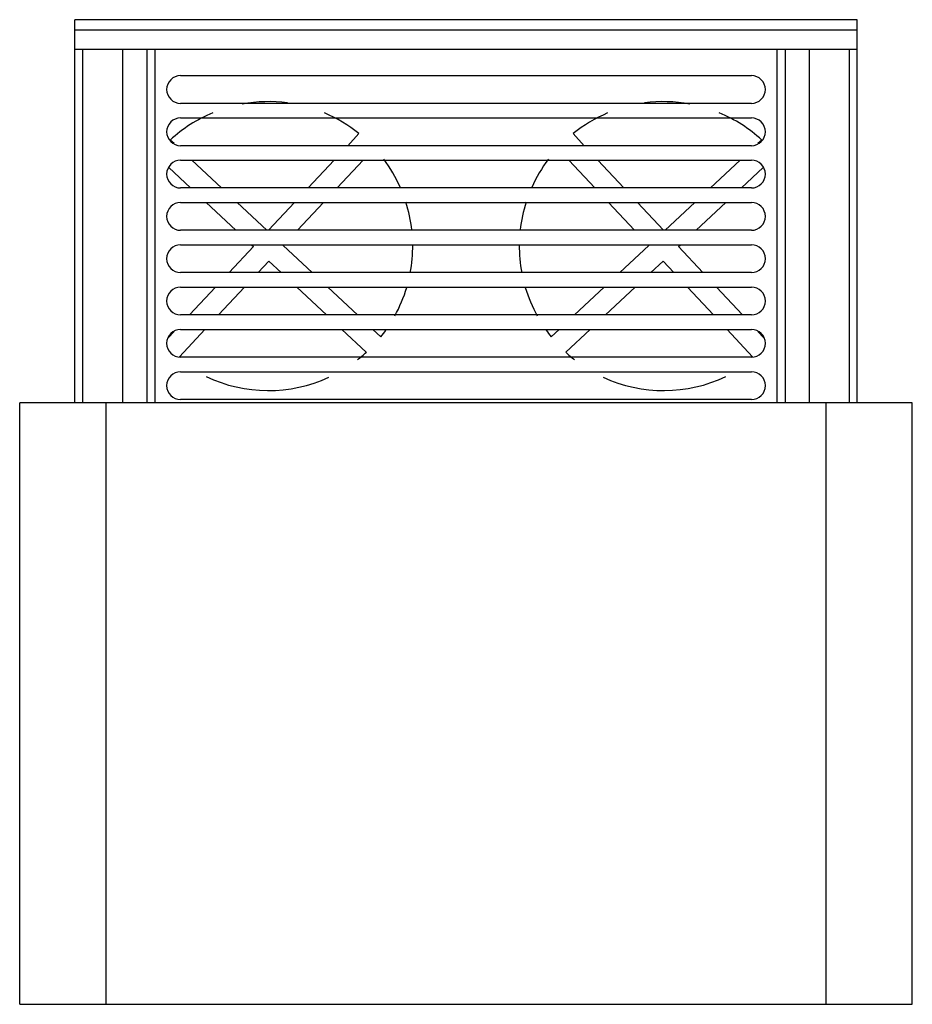
# Model space of a CAD drawing. Units: millimetres. Extents: x 28 to 239, y 73 to 306.
import ezdxf

# ---------------------------------------------------------------- set-up
doc = ezdxf.new("R2010")
doc.units = ezdxf.units.MM
doc.header["$LTSCALE"] = 24.593455
doc.layers.get('0').update_dxf_attribs({"linetype": 'CONTINUOUS'})

msp = doc.modelspace()

# ---------------------------------------------------------------- linework, layer by layer
at = {"color": 7, "linetype": 'CONTINUOUS'}
for p, q in [((41.35, 215.39), (41.35, 305.94)), ((226.35, 305.94), (41.35, 305.94)), ((226.35, 298.94), (226.35, 305.94)), ((226.35, 303.44), (41.35, 303.44)), ((41.35, 298.94), (226.35, 298.94)), ((43.24, 215.39), (43.24, 298.94)), ((52.66, 298.94), (52.66, 215.39)), ((58.35, 298.94), (58.35, 215.39)), ((60.35, 215.39), (60.35, 298.94)), ((207.35, 298.94), (207.35, 215.39)), ((209.35, 215.39), (209.35, 298.94)), ((215.03, 215.39), (215.03, 298.94)), ((224.45, 298.94), (224.45, 215.39)), ((226.35, 215.39), (226.35, 298.94)), ((66.35, 292.73), (201.35, 292.73)), ((201.35, 286.16), (66.35, 286.16)), ((66.35, 282.73), (201.35, 282.73)), ((64.84, 276.65), (63.93, 277.5)), ((108.53, 279.01), (105.87, 276.16)), ((161.82, 276.16), (159.16, 279.01)), ((203.76, 277.5), (202.85, 276.65)), ((201.35, 276.16), (66.35, 276.16)), ((66.35, 272.73), (201.35, 272.73)), ((76.06, 266.16), (69.04, 272.73)), ((102.66, 272.73), (96.52, 266.16)), ((103.37, 266.16), (109.5, 272.73)), ((158.19, 272.73), (164.32, 266.16)), ((171.17, 266.16), (165.03, 272.73)), ((198.65, 272.73), (191.63, 266.16)), ((63.57, 271), (68.74, 266.16)), ((198.95, 266.16), (204.12, 271)), ((201.35, 266.16), (66.35, 266.16)), ((66.35, 262.73), (201.35, 262.73)), ((72.42, 262.73), (79.44, 256.16)), ((86.77, 256.16), (79.74, 262.73)), ((93.31, 262.73), (87.18, 256.16)), ((94.02, 256.16), (100.16, 262.73)), ((167.54, 262.73), (173.67, 256.16)), ((180.51, 256.16), (174.38, 262.73)), ((187.95, 262.73), (180.93, 256.16)), ((188.25, 256.16), (195.27, 262.73)), ((201.35, 256.16), (66.35, 256.16)), ((66.35, 252.73), (201.35, 252.73)), ((83.57, 252.3), (77.83, 246.16)), ((83.12, 252.73), (83.57, 252.3)), ((90.64, 252.54), (90.81, 252.73)), ((97.47, 246.16), (90.64, 252.54)), ((177.05, 252.54), (170.22, 246.16)), ((176.88, 252.73), (177.05, 252.54)), ((184.12, 252.3), (184.57, 252.73)), ((189.86, 246.16), (184.12, 252.3)), ((84.68, 246.16), (87.23, 248.89)), ((87.23, 248.89), (90.14, 246.16)), ((177.55, 246.16), (180.47, 248.89)), ((180.47, 248.89), (183.01, 246.16)), ((201.35, 246.16), (66.35, 246.16)), ((66.35, 242.73), (201.35, 242.73)), ((74.62, 242.73), (68.49, 236.16)), ((75.33, 236.16), (81.47, 242.73)), ((93.82, 242.73), (100.84, 236.16)), ((108.17, 236.16), (101.14, 242.73)), ((166.55, 242.73), (159.52, 236.16)), ((166.85, 236.16), (173.87, 242.73)), ((186.23, 242.73), (192.36, 236.16)), ((199.2, 236.16), (193.07, 242.73)), ((201.35, 236.16), (66.35, 236.16)), ((64.81, 232.23), (63.52, 230.84)), ((66.07, 226.25), (72.12, 232.73)), ((66.35, 232.73), (201.35, 232.73)), ((104.52, 232.73), (110.28, 227.34)), ((113.7, 231), (111.85, 232.73)), ((155.85, 232.73), (153.99, 231)), ((157.41, 227.34), (163.17, 232.73)), ((195.57, 232.73), (201.62, 226.25)), ((204.17, 230.84), (202.88, 232.23)), ((201.35, 226.16), (66.35, 226.16)), ((66.35, 222.73), (201.35, 222.73)), ((28.33, 73.19), (28.33, 215.39)), ((239.37, 215.39), (28.33, 215.39)), ((48.74, 73.19), (48.74, 215.39)), ((201.35, 216.16), (66.35, 216.16)), ((218.96, 73.19), (218.96, 215.39)), ((239.37, 73.19), (239.37, 215.39)), ((28.33, 73.19), (239.37, 73.19))]:
    msp.add_line(p, q, dxfattribs=at)
for centre, radius, start, end in [((66.35, 289.44), 3.28, 90, 270), ((201.35, 289.44), 3.28, 270, 90), ((87.11, 252.42), 34.15, 82.344, 100.4169), ((180.59, 252.42), 34.15, 79.5831, 97.656), ((66.35, 279.44), 3.28, 90, 270), ((87.11, 252.42), 34.15, 112.6484, 132.7418), ((87.11, 252.42), 34.15, 51.1382, 67.1509), ((180.59, 252.42), 34.15, 112.8491, 128.8618), ((180.59, 252.42), 34.15, 47.2582, 67.3516), ((201.35, 279.44), 3.28, 270, 90), ((66.35, 269.44), 3.28, 90, 270), ((87.11, 252.42), 34.15, 23.9442, 36.9959), ((180.59, 252.42), 34.15, 143.0041, 156.0558), ((201.35, 269.44), 3.28, 270, 90), ((66.35, 259.44), 3.28, 90, 270), ((87.11, 252.42), 34.15, 6.4424, 17.6973), ((180.59, 252.42), 34.15, 162.3027, 173.5576), ((201.35, 259.44), 3.28, 270, 90), ((66.35, 249.44), 3.28, 90, 270), ((87.11, 252.42), 34.15, 349.2963, 0.5255), ((180.59, 252.42), 34.15, 179.4745, 190.7037), ((201.35, 249.44), 3.28, 270, 90), ((66.35, 239.44), 3.28, 90, 270), ((87.11, 252.42), 34.15, 331.11, 343.4104), ((180.59, 252.42), 34.15, 196.5896, 208.89), ((201.35, 239.44), 3.28, 270, 90), ((66.35, 229.44), 3.28, 90, 270), ((87.11, 252.42), 34.15, 321.1382, 324.4946), ((180.59, 252.42), 34.15, 215.5054, 218.8618), ((201.35, 229.44), 3.28, 270, 90), ((87.11, 252.42), 34.15, 308.0803, 312.7418), ((180.59, 252.42), 34.15, 227.2582, 231.9197), ((66.35, 219.44), 3.28, 90, 270), ((87.11, 252.42), 34.15, 244.5418, 294.8124), ((180.59, 252.42), 34.15, 245.1876, 295.4582), ((201.35, 219.44), 3.28, 270, 90)]:
    msp.add_arc(centre, radius, start, end, dxfattribs=at)

doc.saveas('drawing.dxf')
